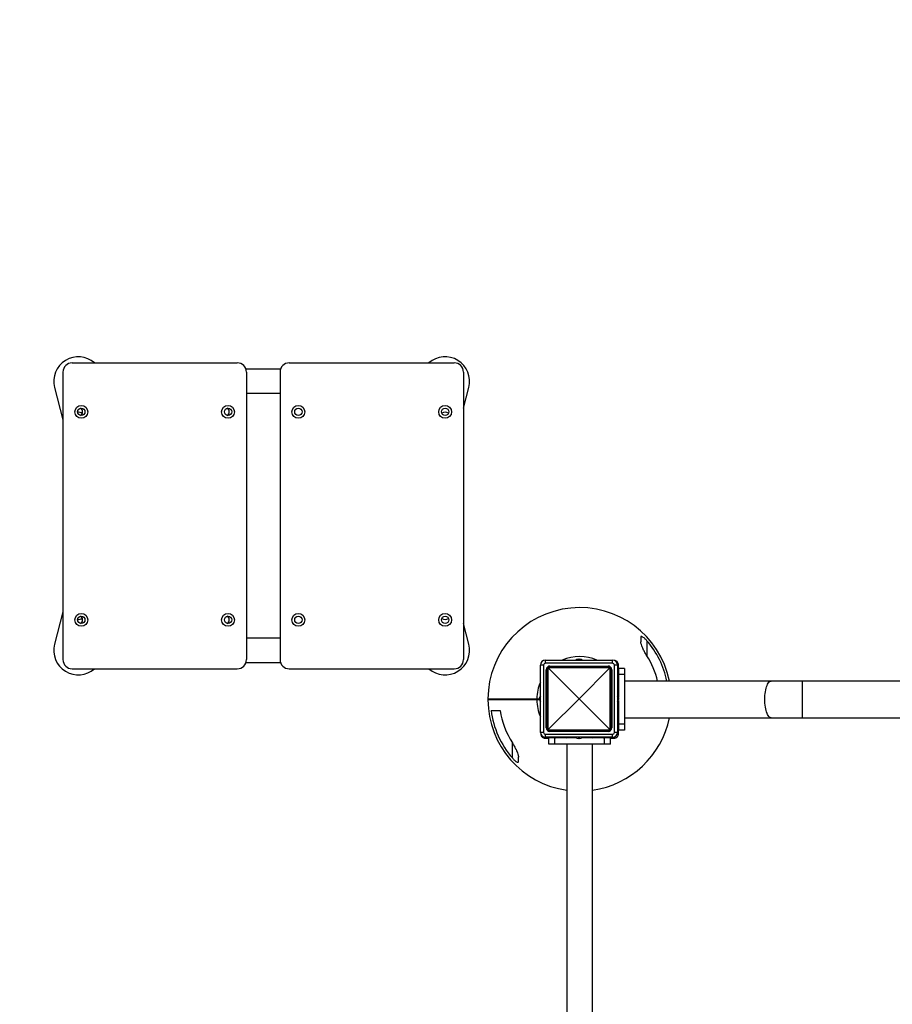
# Model space of a CAD drawing. Units: millimetres. Extents: x -75 to 420, y 0 to 424.
# Drawn here: x 272 to 300, y 86 to 118 of the extents above; entities that cross this region are included whole.
import ezdxf

# ---------------------------------------------------------------- set-up
doc = ezdxf.new("R2010")
doc.units = ezdxf.units.MM
doc.layers.add('EBLAYER1', color=7, linetype='Continuous')
doc.styles.add('SLDTEXTSTYLE0', font='TXT', dxfattribs={"width": 0.75})
doc.dimstyles.new('SLDDIMSTYLE0', dxfattribs={"dimtxt": 3.5, "dimasz": 3.302, "dimexe": 0, "dimexo": 0.0625, "dimgap": 0.875, "dimtad": 2, "dimdec": 3, "dimlfac": 50, "dimrnd": 1e-09, "dimzin": 12, "dimdsep": 46, "dimtxsty": 'SLDTEXTSTYLE0', "dimsah": 1, "dimcen": 0.09, "dimadec": 0, "dimazin": 3, "dimtfac": 1, "dimtdec": 3, "dimtofl": 0, "dimtmove": 0, "dimatfit": 3, "dimfxl": 0, "dimfrac": 2, "dimtolj": 1, "dimtzin": 12, "dimarcsym": 0})

# ---------------------------------------------------------------- blocks, each defined once
blk = doc.blocks.new('_D_1')
at = {"layer": 'EBLAYER1'}
for p, q in [((247.918, 116.181), (247.918, 146.747)), ((371.519, 116.181), (371.519, 146.747)), ((371.519, 145.747), (247.918, 145.747))]:
    blk.add_line(p, q, dxfattribs=at)
for points in [[(247.918, 145.747), (251.22, 145.239), (251.22, 146.255)], [(371.519, 145.747), (368.217, 146.255), (368.217, 145.239)]]:
    blk.add_solid(points, dxfattribs=at)
at = {"layer": 'EBLAYER1', "insert": (306.267, 150.258), "char_height": 3.5, "attachment_point": 1, "style": 'SLDTEXTSTYLE0'}
blk.add_mtext('6450', dxfattribs=at)

msp = doc.modelspace()

# ---------------------------------------------------------------- linework, layer by layer
at = {"color": 7, "linetype": 'Continuous', "lineweight": 25}
for p, q in [((273.642073, 106.632917), (279.042077, 106.632917)), ((280.742073, 106.632917), (286.142073, 106.632917)), ((273.342075, 106.332917), (273.342075, 96.932918)), ((280.459232, 106.432917), (279.324918, 106.432917)), ((279.342074, 106.332917), (279.342074, 96.932918)), ((280.442076, 106.332917), (280.442076, 96.932918)), ((286.442075, 106.332917), (286.442075, 96.932918)), ((273.067479, 105.832917), (273.342075, 104.769408)), ((280.442076, 105.632918), (279.342074, 105.632918)), ((286.442075, 105.156708), (286.616674, 105.832917)), ((273.342075, 98.496425), (273.067479, 97.432917)), ((286.616674, 97.432917), (286.442075, 98.109127)), ((280.442076, 97.632917), (279.342074, 97.632917)), ((289.122076, 96.812917), (289.122076, 96.912917)), ((289.122076, 96.912917), (291.322074, 96.912917)), ((290.194073, 96.950135), (290.220943, 96.950135)), ((290.220943, 96.950135), (290.250077, 96.950135)), ((291.322074, 96.812917), (291.322074, 96.912917)), ((273.642073, 96.632917), (279.042077, 96.632917)), ((280.459232, 96.832918), (279.324918, 96.832918)), ((280.742073, 96.632917), (286.142073, 96.632917)), ((289.062076, 96.752918), (288.962073, 96.752918)), ((288.962073, 94.552917), (288.962073, 96.752918)), ((289.062076, 96.752918), (289.062076, 94.552917)), ((291.322074, 96.812917), (289.122076, 96.812917)), ((289.152074, 94.702917), (289.152074, 96.602918)), ((289.172077, 96.602918), (289.152074, 96.602918)), ((289.206047, 96.602918), (289.172077, 96.602918)), ((289.172077, 94.702917), (289.172077, 96.602918)), ((289.206047, 96.602918), (289.206047, 94.702917)), ((290.222073, 95.652917), (289.226742, 96.648249)), ((289.272075, 96.702918), (289.272075, 96.722917)), ((289.272075, 96.722917), (291.172075, 96.722917)), ((289.272075, 96.702918), (289.272075, 96.668943)), ((289.272075, 96.702918), (291.172075, 96.702918)), ((291.172075, 96.668943), (289.272075, 96.668943)), ((291.217408, 96.648249), (290.222073, 95.652917)), ((291.172075, 96.722917), (291.172075, 96.702918)), ((291.172075, 96.702918), (291.172075, 96.668943)), ((291.238103, 94.702917), (291.238103, 96.602918)), ((291.272073, 96.602918), (291.238103, 96.602918)), ((291.272073, 96.602918), (291.272073, 94.702917)), ((291.292076, 96.602918), (291.272073, 96.602918)), ((291.292076, 96.602918), (291.292076, 94.702917)), ((291.482077, 96.752918), (291.382074, 96.752918)), ((291.382074, 94.552917), (291.382074, 96.752918)), ((291.482077, 96.752918), (291.482077, 94.552917)), ((291.512075, 96.649904), (291.512075, 96.762917)), ((291.712499, 96.642917), (291.512499, 96.642917)), ((291.512499, 96.642917), (291.512499, 96.442917)), ((291.712499, 96.642917), (291.712499, 96.442917)), ((291.502075, 96.405418), (291.4961, 96.415769)), ((291.502075, 96.405418), (291.502075, 96.060418)), ((291.712499, 96.442917), (291.512499, 96.442917)), ((291.512499, 96.442917), (291.512499, 95.704229)), ((291.712499, 96.442917), (291.712499, 94.822917)), ((291.4961, 96.050066), (291.502075, 96.060418)), ((291.512075, 96.221534), (291.512075, 95.705312)), ((296.505163, 96.232917), (291.712499, 96.232917)), ((297.531223, 96.232917), (296.505163, 96.232917)), ((305.647287, 96.232917), (297.531223, 96.232917)), ((288.841968, 95.652917), (288.841968, 95.632918)), ((288.924856, 95.632918), (288.841968, 95.632918)), ((288.842468, 95.632918), (288.842468, 95.612917)), ((288.842468, 95.632918), (288.924856, 95.632918)), ((288.924856, 95.651785), (288.924856, 95.680917)), ((288.924856, 95.624918), (288.924856, 95.651785)), ((289.226742, 94.657585), (290.222073, 95.652917)), ((290.222073, 95.652917), (291.217408, 94.657585)), ((291.519294, 95.680917), (291.519294, 95.65405)), ((291.519294, 95.65405), (291.519294, 95.624918)), ((291.512075, 95.600521), (291.512075, 95.043231)), ((291.512499, 95.601605), (291.512499, 94.822917)), ((291.487794, 95.228926), (291.481667, 95.239352)), ((291.496754, 95.21463), (291.488323, 95.229233)), ((291.502075, 95.205418), (291.496754, 95.21463)), ((291.502075, 95.205418), (291.502075, 94.860418)), ((291.712499, 95.032917), (296.505163, 95.032917)), ((296.505163, 95.032917), (297.531223, 95.032917)), ((297.531223, 95.032917), (305.647287, 95.032917)), ((289.172077, 94.702917), (289.152074, 94.702917)), ((289.206047, 94.702917), (289.172077, 94.702917)), ((291.272073, 94.702917), (291.238103, 94.702917)), ((291.292076, 94.702917), (291.272073, 94.702917)), ((291.488323, 94.836602), (291.496754, 94.851204)), ((291.512075, 94.829401), (291.492262, 94.843416)), ((291.496754, 94.851204), (291.502075, 94.860418)), ((291.512075, 94.939639), (291.502075, 94.946713)), ((291.712499, 94.822917), (291.512499, 94.822917)), ((291.512499, 94.822917), (291.512499, 94.622917)), ((291.712499, 94.822917), (291.712499, 94.622917)), ((289.062076, 94.552917), (288.962073, 94.552917)), ((289.112077, 94.362917), (289.232073, 94.362917)), ((289.122076, 94.492917), (291.322074, 94.492917)), ((289.122076, 94.392917), (289.122076, 94.492917)), ((291.322074, 94.392917), (289.122076, 94.392917)), ((289.232073, 94.172917), (289.232073, 94.372917)), ((289.432073, 94.372917), (289.232073, 94.372917)), ((289.272075, 94.636892), (291.172075, 94.636892)), ((289.272075, 94.636892), (289.272075, 94.602917)), ((291.172075, 94.602917), (289.272075, 94.602917)), ((289.272075, 94.602917), (289.272075, 94.582917)), ((291.172075, 94.582917), (289.272075, 94.582917)), ((289.432073, 94.172917), (289.432073, 94.372917)), ((290.149341, 94.372917), (289.432073, 94.372917)), ((289.4384, 94.390915), (289.469576, 94.372917)), ((289.445634, 94.372917), (289.452577, 94.382733)), ((289.814577, 94.372917), (289.845748, 94.390915)), ((290.223208, 94.3557), (290.194073, 94.3557)), ((290.250077, 94.3557), (290.223208, 94.3557)), ((291.052074, 94.372917), (290.294809, 94.372917)), ((290.638661, 94.393325), (290.652661, 94.383231)), ((290.652423, 94.382819), (290.669575, 94.372917)), ((291.014576, 94.372917), (291.031723, 94.382819)), ((291.052074, 94.172917), (291.052074, 94.372917)), ((291.252074, 94.372917), (291.052074, 94.372917)), ((291.172075, 94.636892), (291.172075, 94.602917)), ((291.172075, 94.582917), (291.172075, 94.602917)), ((291.252074, 94.172917), (291.252074, 94.372917)), ((291.252074, 94.362917), (291.372075, 94.362917)), ((291.322074, 94.392917), (291.322074, 94.492917)), ((291.482077, 94.552917), (291.382074, 94.552917)), ((291.512075, 94.502917), (291.512075, 94.61593)), ((291.712499, 94.622917), (291.512499, 94.622917)), ((289.432073, 94.172917), (289.232073, 94.172917)), ((291.052074, 94.172917), (289.432073, 94.172917)), ((289.822073, 94.172917), (289.822073, 73.092917)), ((290.662074, 73.092917), (290.662074, 94.172917)), ((291.252074, 94.172917), (291.052074, 94.172917))]:
    msp.add_line(p, q, dxfattribs=at)
at = {"color": 1, "linetype": 'Continuous', "lineweight": 25}
for p, q in [((292.442074, 97.548985), (292.442074, 97.056829)), ((297.531223, 95.032917), (297.531223, 96.232917)), ((288.841968, 95.652917), (288.924856, 95.652917)), ((288.927813, 95.612917), (288.842468, 95.612917)), ((288.042073, 93.716849), (288.042073, 94.209006))]:
    msp.add_line(p, q, dxfattribs=at)
at = {"color": 1, "linetype": 'Continuous', "lineweight": 25, "flags": 128}
msp.add_lwpolyline([(296.505163, 95.032917), (296.494052, 95.033797), (296.471963, 95.040822), (296.450262, 95.054787), (296.429205, 95.075531), (296.40904, 95.102809), (296.389999, 95.136304), (296.372311, 95.17562), (296.35618, 95.220297), (296.341794, 95.269812), (296.329324, 95.323585), (296.318917, 95.380983), (296.310692, 95.441336), (296.304748, 95.503934), (296.301153, 95.568046), (296.299951, 95.632918), (296.301153, 95.697789), (296.304748, 95.7619), (296.310692, 95.824498), (296.318917, 95.884851), (296.329324, 95.942249), (296.341794, 95.996022), (296.35618, 96.045537), (296.372311, 96.090214), (296.389999, 96.12953), (296.40904, 96.163025), (296.429205, 96.190303), (296.450262, 96.211047), (296.471963, 96.225014), (296.494052, 96.232037), (296.505163, 96.232917)], dxfattribs=at)
at = {"color": 7, "linetype": 'Continuous', "lineweight": 25}
for centre, radius in [((273.942075, 105.032917), 0.21), ((273.942075, 105.032917), 0.12), ((278.742075, 105.032917), 0.21), ((278.742075, 105.032917), 0.12), ((281.042075, 105.032917), 0.21), ((281.042075, 105.032917), 0.12), ((285.842075, 105.032917), 0.21), ((285.842075, 105.032917), 0.12), ((273.942075, 98.232917), 0.21), ((273.942075, 98.232917), 0.12), ((278.742075, 98.232917), 0.21), ((278.742075, 98.232917), 0.12), ((281.042075, 98.232917), 0.21), ((281.042075, 98.232917), 0.12), ((285.842075, 98.232917), 0.21), ((285.842075, 98.232917), 0.12)]:
    msp.add_circle(centre, radius, dxfattribs=at)
for centre, radius, start, end in [((273.842075, 106.032917), 0.8, 48.5903779, 194.4775122), ((273.642075, 106.332917), 0.3, 90, 180), ((279.042075, 106.332917), 0.3, 0, 90), ((280.742075, 106.332917), 0.3, 90, 180), ((285.842075, 106.032917), 0.8, 345.5224878, 131.4096221), ((286.142075, 106.332917), 0.3, 0, 90), ((273.842075, 104.832917), 0.19, 48.023652, 95.8890828), ((273.842075, 105.032917), 0.14, 302.8783493, 57.1216507), ((278.642075, 105.032917), 0.14, 302.8783533, 57.1216466), ((285.842075, 104.832917), 0.19, 54.2763014, 125.7236986), ((290.242075, 95.632917), 2.999752, 11.5379266, 179.6154297), ((273.842075, 98.432917), 0.19, 264.1109278, 311.9763415), ((273.842075, 98.232917), 0.14, 302.8783451, 57.1216551), ((278.642075, 98.232917), 0.14, 302.8783476, 57.1216525), ((285.842075, 98.432917), 0.19, 234.2763011, 305.7236989), ((290.242075, 95.632917), 2.917416, 11.8682223, 41.0539086), ((273.842075, 97.232917), 0.8, 165.5224878, 311.4096221), ((285.842075, 97.232917), 0.8, 228.5903779, 14.4775122), ((273.642075, 96.932917), 0.3, 180, 270), ((279.042075, 96.932917), 0.3, 270, 0), ((280.742075, 96.932917), 0.3, 180, 270), ((286.142075, 96.932917), 0.3, 270, 0), ((289.122075, 96.752917), 0.16, 90, 180), ((290.222075, 96.810652), 0.142265, 101.3508071, 134.0416357), ((290.222075, 96.810652), 0.142265, 45.9583643, 78.6491929), ((291.322075, 96.752917), 0.16, 0, 90), ((290.242075, 95.632917), 2.620596, 13.2355886, 32.9122522), ((289.122075, 96.752917), 0.06, 90, 180), ((289.272075, 96.602917), 0.12, 90, 180), ((289.272075, 96.602917), 0.1, 135, 180), ((289.272075, 96.602917), 0.1, 90, 135), ((289.266049, 96.602917), 0.06, 130.9278079, 180), ((289.272075, 96.608943), 0.06, 90, 139.0721921), ((291.172075, 96.602917), 0.12, 0, 90), ((291.172075, 96.602917), 0.1, 45, 90), ((291.172075, 96.608943), 0.06, 40.9278079, 90), ((291.178101, 96.602917), 0.06, 0, 49.0721921), ((291.172075, 96.602917), 0.1, 0, 45), ((291.322075, 96.752917), 0.06, 0, 90), ((287.26239, 95.652917), 0.02, 179.6154297, 270), ((287.26239, 95.612917), 0.02, 90, 180.3845703), ((290.242075, 95.632917), 2.999752, 180.3845703, 261.9514836), ((289.06434, 95.652917), 0.142265, 135.9583643, 168.6491929), ((289.06434, 95.652917), 0.142265, 191.3508071, 224.0416357), ((291.37981, 95.652917), 0.142265, 11.3508071, 44.0416357), ((291.37981, 95.652917), 0.142265, 315.9583643, 348.6491929), ((290.242075, 95.632917), 2.917416, 187.0881864, 221.0539086), ((290.242075, 95.632917), 2.620596, 187.8958806, 212.9122522), ((290.242075, 95.632917), 2.999752, 278.0485164, 348.4620734), ((289.272075, 94.702917), 0.12, 180, 270), ((289.272075, 94.702917), 0.1, 180, 225), ((289.266049, 94.702917), 0.06, 180, 229.0721921), ((289.272075, 94.696892), 0.06, 220.9278079, 270), ((291.172075, 94.702917), 0.12, 270, 0), ((291.172075, 94.696892), 0.06, 270, 319.0721921), ((291.178101, 94.702917), 0.06, 310.9278079, 0), ((291.172075, 94.702917), 0.1, 315, 0), ((289.122075, 94.552917), 0.16, 180, 270), ((289.122075, 94.552917), 0.06, 180, 270), ((289.272075, 94.702917), 0.1, 225, 270), ((290.222075, 94.495182), 0.142265, 225.9583643, 258.6491929), ((290.222075, 94.495182), 0.142265, 281.3508071, 314.0416357), ((291.172075, 94.702917), 0.1, 270, 315), ((291.322075, 94.552917), 0.06, 270, 0), ((291.322075, 94.552917), 0.16, 270, 0)]:
    msp.add_arc(centre, radius, start, end, dxfattribs=at)
at = {"color": 1, "linetype": 'Continuous', "lineweight": 25}
for centre, start, end in [((290.241827, 95.632917), 66.1044918, 113.8955082), ((290.241827, 95.632917), 156.0794313, 179.181458), ((290.242323, 95.632917), 180.818539, 203.8704229)]:
    msp.add_arc(centre, 1.4, start, end, dxfattribs=at)
at = {"color": 7, "linetype": 'Continuous', "lineweight": 25}
for points, knots in [([(292.442074, 97.548985), (292.430804, 97.561571), (292.40828, 97.586726), (292.368878, 97.625099), (292.327774, 97.65937), (292.290228, 97.682466), (292.263507, 97.690749), (292.247476, 97.686036), (292.242456, 97.674291), (292.242148, 97.6654), (292.242074, 97.663263)], [0, 0, 0, 0, 0.13841769, 0.276647296, 0.457382169, 0.603666794, 0.724296334, 0.845168135, 0.962782478, 1, 1, 1, 1]), ([(292.242074, 97.663263), (292.242074, 97.641531), (292.242074, 97.597914), (292.242074, 97.545241), (292.242074, 97.518812)], [0, 0, 0, 0, 0.498245491, 1, 1, 1, 1]), ([(292.442074, 97.056829), (292.420544, 97.091956), (292.376865, 97.163222), (292.327045, 97.261795), (292.287944, 97.349002), (292.262877, 97.416107), (292.245894, 97.474371), (292.243362, 97.503832), (292.242074, 97.518812)], [0, 0, 0, 0, 0.220334401, 0.447009499, 0.604771617, 0.765532863, 0.880779183, 1, 1, 1, 1]), ([(291.512075, 96.762917), (291.510551, 96.778552), (291.507505, 96.80983), (291.483614, 96.851657), (291.448526, 96.883187), (291.409205, 96.900355), (291.382961, 96.902166), (291.372075, 96.902917)], [0, 0, 0, 0, 0.2139164305, 0.4279187548, 0.639795557, 0.8505954051, 1, 1, 1, 1]), ([(289.201365, 96.673628), (289.201364, 96.673627), (289.201361, 96.673622), (289.201652, 96.673347), (289.203728, 96.671259), (289.2094, 96.665596), (289.217323, 96.657669), (289.223602, 96.65139), (289.226742, 96.648249)], [0, 0, 0, 0, 0.008542657, 0.078978799, 0.30964543, 0.540071692, 0.770011363, 1, 1, 1, 1]), ([(291.242786, 96.673628), (291.242786, 96.673627), (291.242789, 96.673622), (291.242498, 96.673347), (291.240422, 96.671259), (291.23475, 96.665596), (291.226827, 96.657669), (291.220548, 96.65139), (291.217408, 96.648249)], [0, 0, 0, 0, 0.008542657, 0.078978799, 0.30964543, 0.540071692, 0.770011363, 1, 1, 1, 1]), ([(291.481667, 96.427223), (291.486311, 96.424338), (291.495699, 96.418503), (291.49913, 96.40986), (291.494093, 96.401597), (291.485834, 96.396532), (291.481667, 96.393976)], [0, 0, 0, 0, 0.264603458, 0.534951847, 0.76534415, 1, 1, 1, 1]), ([(291.481667, 96.393976), (291.486311, 96.377112), (291.495699, 96.343018), (291.49913, 96.2925), (291.494093, 96.244211), (291.485834, 96.214607), (291.481667, 96.19967)], [0, 0, 0, 0, 0.264608517, 0.53495127, 0.765346067, 1, 1, 1, 1]), ([(291.481667, 96.19967), (291.487797, 96.180355), (291.498126, 96.147809), (291.498189, 96.100173), (291.491232, 96.065829), (291.484086, 96.045495), (291.481667, 96.038611)], [0, 0, 0, 0, 0.3638204299, 0.613052349, 0.8689976615, 1, 1, 1, 1]), ([(291.481667, 96.038611), (291.486783, 96.041489), (291.493763, 96.045417), (291.494923, 96.04948), (291.495233, 96.050565)], [0, 0, 0, 0, 0.7328583756, 1, 1, 1, 1]), ([(287.242389, 95.653051), (287.243184, 95.653051), (287.244777, 95.653051), (287.257381, 95.653051), (287.277364, 95.653051), (287.307257, 95.653051), (287.348734, 95.65305), (287.394869, 95.653049), (287.438056, 95.653047), (287.47387, 95.653046), (287.513105, 95.653045), (287.561705, 95.653042), (287.621621, 95.653041), (287.695457, 95.653037), (287.776877, 95.653033), (287.868146, 95.653024), (287.969499, 95.653019), (288.081326, 95.653006), (288.200747, 95.652997), (288.301733, 95.652985), (288.398, 95.652974), (288.488573, 95.652964), (288.602073, 95.652951), (288.720126, 95.652934), (288.80129, 95.652923), (288.841968, 95.652917)], [0, 0, 0, 0, 0.048796755, 0.097775152, 0.147297401, 0.197001045, 0.255691673, 0.314784579, 0.344484478, 0.374610337, 0.404822868, 0.435099078, 0.478266448, 0.52165685, 0.565799331, 0.610230261, 0.658255896, 0.706842662, 0.756175853, 0.806096724, 0.826773045, 0.868146773, 0.909735638, 0.954761249, 1, 1, 1, 1]), ([(288.842468, 95.612917), (288.842467, 95.612917), (288.799515, 95.612917), (288.713361, 95.612896), (288.583892, 95.612883), (288.454581, 95.612866), (288.327899, 95.612852), (288.205365, 95.612839), (288.087279, 95.612827), (287.973499, 95.612818), (287.870691, 95.61281), (287.779316, 95.612803), (287.698399, 95.612799), (287.623541, 95.612793), (287.54798, 95.612792), (287.474818, 95.612787), (287.40677, 95.612788), (287.350091, 95.612784), (287.316069, 95.612784), (287.286939, 95.612784), (287.264352, 95.612783), (287.24584, 95.612783), (287.243541, 95.612783), (287.242389, 95.612783)], [0, 0, 0, 0, 0.000001768, 0.047769975, 0.095783423, 0.144666118, 0.193902002, 0.241796909, 0.290092735, 0.339705664, 0.389782297, 0.432893245, 0.476278474, 0.520463489, 0.564896591, 0.623335357, 0.68222319, 0.742375546, 0.802905467, 0.818880557, 0.882828413, 0.941262118, 1, 1, 1, 1]), ([(288.841968, 95.632918), (288.784576, 95.632918), (288.669668, 95.632918), (288.49903, 95.632918), (288.331641, 95.632918), (288.170478, 95.632918), (288.01807, 95.632918), (287.882096, 95.632918), (287.763715, 95.632918), (287.66135, 95.632918), (287.560104, 95.632918), (287.465812, 95.632918), (287.383992, 95.632918), (287.326364, 95.632918), (287.288897, 95.632918), (287.266612, 95.632918), (287.263798, 95.632918), (287.262392, 95.632918)], [0, 0, 0, 0, 0.064583026, 0.129307625, 0.19380925, 0.258838864, 0.324119735, 0.389137223, 0.44736715, 0.505771672, 0.564044842, 0.643389398, 0.723022967, 0.80246006, 0.868273587, 0.934192209, 1, 1, 1, 1]), ([(287.262392, 95.632918), (287.2638, 95.632918), (287.266618, 95.632918), (287.288932, 95.632918), (287.32644, 95.632918), (287.384101, 95.632918), (287.465947, 95.632918), (287.560256, 95.632918), (287.661517, 95.632918), (287.763911, 95.632918), (287.882324, 95.632918), (288.018342, 95.632918), (288.170802, 95.632918), (288.332014, 95.632918), (288.49945, 95.632918), (288.670131, 95.632918), (288.785065, 95.632918), (288.842468, 95.632918)], [0, 0, 0, 0, 0.065839287, 0.13178962, 0.197634717, 0.277046872, 0.35665599, 0.435975335, 0.494238105, 0.552634352, 0.610854952, 0.675873947, 0.741156108, 0.806186061, 0.870689434, 0.935415555, 1, 1, 1, 1]), ([(287.346954, 95.272918), (287.361578, 95.272918), (287.390906, 95.272918), (287.448432, 95.272918), (287.517001, 95.272918), (287.584443, 95.272918), (287.63057, 95.272918), (287.646322, 95.272918)], [0, 0, 0, 0, 0.217568619, 0.436317116, 0.659147674, 0.883596475, 1, 1, 1, 1]), ([(291.481667, 95.239352), (291.484363, 95.234077), (291.4874, 95.228135), (291.488959, 95.22201), (291.489134, 95.221323)], [0, 0, 0, 0, 0.887767101, 1, 1, 1, 1]), ([(291.481667, 95.225457), (291.484086, 95.22424), (291.491114, 95.220705), (291.498149, 95.214637), (291.498232, 95.206211), (291.487796, 95.200398), (291.481667, 95.196984)], [0, 0, 0, 0, 0.131003449, 0.380545402, 0.636186182, 1, 1, 1, 1]), ([(291.481667, 95.196984), (291.486311, 95.180272), (291.495699, 95.146488), (291.49913, 95.096431), (291.494093, 95.048582), (291.485834, 95.019246), (291.481667, 95.004444)], [0, 0, 0, 0, 0.264607641, 0.534949704, 0.765346338, 1, 1, 1, 1]), ([(291.481667, 95.004444), (291.486311, 94.990204), (291.495699, 94.961415), (291.49913, 94.918762), (291.494093, 94.877987), (291.485834, 94.85299), (291.481667, 94.840377)], [0, 0, 0, 0, 0.2646028837, 0.5349487686, 0.7653423014, 1, 1, 1, 1]), ([(289.226742, 94.657585), (289.223602, 94.654445), (289.217322, 94.648166), (289.2094, 94.640237), (289.203728, 94.634575), (289.201652, 94.632491), (289.201361, 94.632208), (289.201364, 94.632207), (289.201365, 94.632207)], [0, 0, 0, 0, 0.229986947, 0.459936688, 0.690352895, 0.921021854, 0.991457479, 1, 1, 1, 1]), ([(291.217408, 94.657585), (291.220548, 94.654445), (291.226828, 94.648166), (291.23475, 94.640237), (291.240422, 94.634575), (291.242498, 94.632491), (291.242789, 94.632208), (291.242786, 94.632207), (291.242786, 94.632207)], [0, 0, 0, 0, 0.229986947, 0.459936688, 0.690352895, 0.921021854, 0.991457479, 1, 1, 1, 1]), ([(291.494575, 94.852361), (291.494104, 94.850087), (291.492287, 94.841299), (291.486188, 94.83279), (291.481667, 94.826482)], [0, 0, 0, 0, 0.258750311, 1, 1, 1, 1]), ([(291.481667, 94.840377), (291.488827, 94.843785), (291.496359, 94.847369), (291.496463, 94.851051), (291.496468, 94.851233)], [0, 0, 0, 0, 0.950651732, 1, 1, 1, 1]), ([(288.97357, 94.494087), (288.974888, 94.48147), (288.977838, 94.453238), (289.000636, 94.414204), (289.035597, 94.382638), (289.07495, 94.365481), (289.101193, 94.363668), (289.112077, 94.362917)], [0, 0, 0, 0, 0.18031906, 0.403466805, 0.624381344, 0.844210578, 1, 1, 1, 1]), ([(289.544821, 94.393325), (289.535234, 94.388681), (289.515852, 94.379293), (289.487134, 94.375859), (289.459689, 94.3809), (289.442859, 94.389158), (289.434366, 94.393325)], [0, 0, 0, 0, 0.264601404, 0.534950862, 0.765343409, 1, 1, 1, 1]), ([(289.752526, 94.393325), (289.734498, 94.388681), (289.698051, 94.379293), (289.644051, 94.375859), (289.592433, 94.3809), (289.560788, 94.389158), (289.544821, 94.393325)], [0, 0, 0, 0, 0.264617813, 0.534964717, 0.765352615, 1, 1, 1, 1]), ([(289.845257, 94.390821), (289.842602, 94.389295), (289.832027, 94.383214), (289.812816, 94.376898), (289.784049, 94.376738), (289.76419, 94.387188), (289.752526, 94.393325)], [0, 0, 0, 0, 0.087792906, 0.349743435, 0.618083524, 1, 1, 1, 1]), ([(290.77735, 94.393325), (290.760719, 94.387194), (290.732695, 94.376865), (290.691671, 94.376805), (290.662098, 94.383758), (290.644589, 94.390905), (290.638661, 94.393325)], [0, 0, 0, 0, 0.363819503, 0.613052097, 0.868990816, 1, 1, 1, 1]), ([(290.980763, 94.393325), (290.963108, 94.388681), (290.927415, 94.379293), (290.874534, 94.375859), (290.82398, 94.380901), (290.792988, 94.389158), (290.77735, 94.393325)], [0, 0, 0, 0, 0.264609618, 0.534943107, 0.765337038, 1, 1, 1, 1]), ([(291.045489, 94.393325), (291.03987, 94.388681), (291.028508, 94.379293), (291.011686, 94.375859), (290.9956, 94.380901), (290.985739, 94.389158), (290.980763, 94.393325)], [0, 0, 0, 0, 0.264608912, 0.534950716, 0.765341383, 1, 1, 1, 1]), ([(291.372075, 94.362917), (291.387711, 94.36444), (291.418989, 94.367488), (291.460815, 94.391379), (291.492346, 94.426466), (291.509514, 94.465787), (291.511324, 94.492032), (291.512075, 94.502917)], [0, 0, 0, 0, 0.213917135, 0.427926629, 0.639791527, 0.850596173, 1, 1, 1, 1]), ([(288.042073, 94.209006), (288.063606, 94.173879), (288.107289, 94.102615), (288.157098, 94.004037), (288.196212, 93.916835), (288.221267, 93.849726), (288.238261, 93.791464), (288.240788, 93.762002), (288.242073, 93.747022)], [0, 0, 0, 0, 0.22033824, 0.447009053, 0.604774044, 0.76553232, 0.880780192, 1, 1, 1, 1]), ([(288.042073, 93.716849), (288.053345, 93.704264), (288.075872, 93.679112), (288.115268, 93.640731), (288.15638, 93.606468), (288.193917, 93.583366), (288.220648, 93.575086), (288.236665, 93.579799), (288.241701, 93.591543), (288.242001, 93.600434), (288.242073, 93.602571)], [0, 0, 0, 0, 0.138426045, 0.276646055, 0.457388717, 0.603664794, 0.724300861, 0.845167554, 0.962782945, 1, 1, 1, 1]), ([(288.242073, 93.602571), (288.242073, 93.624303), (288.242073, 93.66792), (288.242073, 93.720593), (288.242073, 93.747022)], [0, 0, 0, 0, 0.498245491, 1, 1, 1, 1])]:
    msp.add_open_spline(points, degree=3, knots=knots, dxfattribs=at)

# ---------------------------------------------------------------- dimensions: what is measured, and where the dimension line sits
at = {"layer": 'EBLAYER1'}
dim = msp.add_linear_dim(base=(247.9183773, 145.7465902), p1=(371.5187075, 115.1811632), p2=(247.9183773, 115.1811632), dimstyle='SLDDIMSTYLE0', dxfattribs=at)
dim.commit()
dim.dimension.update_dxf_attribs({"geometry": '_D_1', "text_midpoint": (311.4395596, 145.7465902), "dimtype": 160})

doc.saveas('drawing.dxf')
